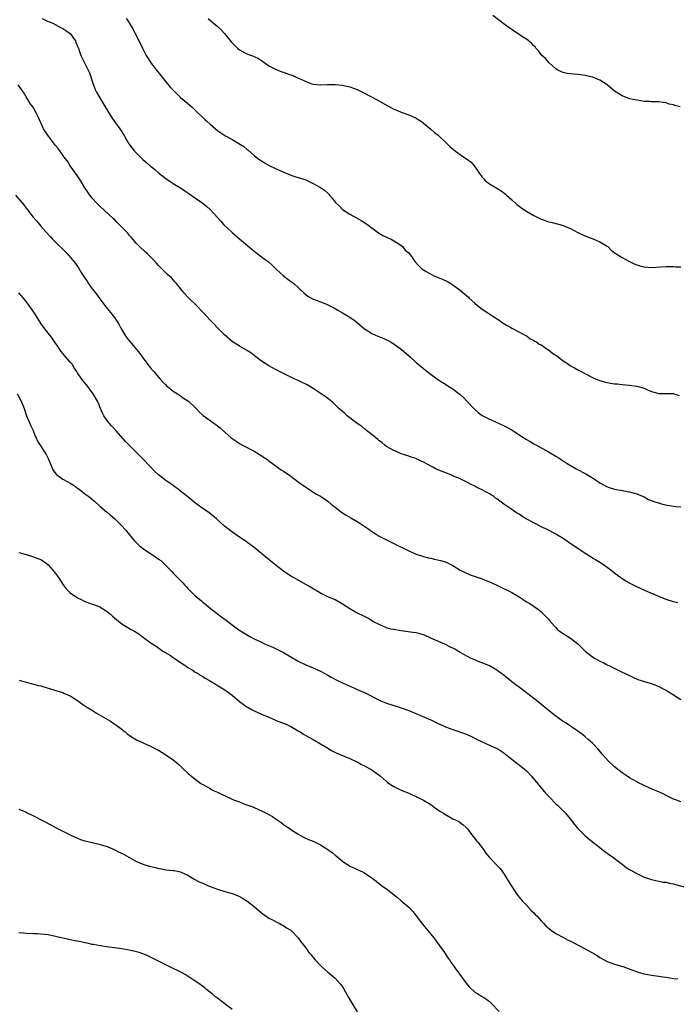
# Model space of a CAD drawing. Units: inches. Extents: x 2532000 to 2535000, y 1548000 to 1551000.
# Drawn here: x 2534049 to 2534228, y 1548291 to 1548559 of the extents above; entities that cross this region are included whole.
import ezdxf

# ---------------------------------------------------------------- set-up
doc = ezdxf.new("R2010")
doc.units = ezdxf.units.IN
doc.header["$MEASUREMENT"] = 0
doc.layers.add('LD25321548_10ft', color=82, linetype='Continuous')

msp = doc.modelspace()

# ---------------------------------------------------------------- linework, layer by layer
at = {"layer": 'LD25321548_10ft'}
for points, elevation in [([(2534055.33, 1548559), (2534057, 1548558.27), (2534058.24, 1548557.76), (2534059.75, 1548557), (2534060.54, 1548556.54), (2534061, 1548556.35), (2534061.77, 1548555.77), (2534062.94, 1548555), (2534063, 1548554.93), (2534064.4, 1548553), (2534064.53, 1548552.53), (2534065, 1548551.5), (2534065.13, 1548551.13), (2534065.2, 1548551), (2534065.35, 1548550.65), (2534065.86, 1548549), (2534066.22, 1548548.22), (2534066.9, 1548547), (2534067, 1548546.84), (2534067.89, 1548545), (2534068.24, 1548544.24), (2534069.2, 1548541.2), (2534069.75, 1548539.75), (2534070.15, 1548539), (2534071, 1548537.49), (2534071.91, 1548535.91), (2534072.49, 1548535), (2534074.2, 1548532.2), (2534075.04, 1548531), (2534076.49, 1548529), (2534077, 1548528.23), (2534077.77, 1548527), (2534078.21, 1548526.21), (2534078.96, 1548524.96), (2534079.8, 1548523.8), (2534080.44, 1548523), (2534081, 1548522.39), (2534082.72, 1548520.72), (2534083.81, 1548519.81), (2534084.71, 1548519), (2534085, 1548518.75), (2534085.98, 1548517.98), (2534087, 1548517.08), (2534089, 1548515.53), (2534091, 1548514.2), (2534092.97, 1548512.97), (2534094.17, 1548512.17), (2534095, 1548511.59), (2534095.89, 1548511), (2534098.76, 1548509), (2534100, 1548508), (2534101.12, 1548507), (2534103, 1548504.92), (2534103.89, 1548503.89), (2534104.7, 1548503), (2534107, 1548500.81), (2534109, 1548499.1), (2534112.35, 1548496.35), (2534113, 1548495.8), (2534115, 1548494.26), (2534116.88, 1548492.88), (2534117.93, 1548491.93), (2534119, 1548490.91), (2534121, 1548489.03), (2534122.11, 1548488.11), (2534123, 1548487.55), (2534123.3, 1548487.3), (2534123.75, 1548487), (2534125, 1548485.92), (2534125.45, 1548485.45), (2534125.96, 1548485), (2534126.46, 1548484.46), (2534127.55, 1548483.54), (2534129, 1548482.75), (2534129.38, 1548482.62), (2534132.64, 1548481.36), (2534133, 1548481.21), (2534134.44, 1548480.44), (2534135, 1548480.16), (2534135.71, 1548479.71), (2534137, 1548479.03), (2534139, 1548477.86), (2534140.2, 1548477), (2534141, 1548476.38), (2534141.73, 1548475.73), (2534143, 1548474.66), (2534143.89, 1548474.11), (2534145, 1548473.38), (2534146.66, 1548472.66), (2534148.1, 1548472.1), (2534149, 1548471.69), (2534149.46, 1548471.46), (2534150.28, 1548471), (2534150.73, 1548470.73), (2534153.09, 1548469), (2534155.37, 1548467), (2534157, 1548465.52), (2534157.6, 1548465), (2534160.07, 1548463), (2534162.9, 1548460.9), (2534164.1, 1548460.1), (2534165, 1548459.59), (2534165.9, 1548459), (2534167, 1548458.34), (2534168.74, 1548457), (2534169, 1548456.79), (2534169.93, 1548455.93), (2534170.85, 1548455), (2534173, 1548452.71), (2534173.92, 1548451.92), (2534175, 1548451.09), (2534177, 1548450.09), (2534178.62, 1548449.38), (2534181, 1548448.29), (2534183, 1548447.16), (2534185, 1548445.83), (2534187, 1548444.55), (2534187.99, 1548443.99), (2534189, 1548443.4), (2534189.75, 1548443), (2534193, 1548441.2), (2534195, 1548440.05), (2534195.63, 1548439.63), (2534197, 1548438.79), (2534198.05, 1548438.05), (2534199, 1548437.47), (2534200.57, 1548436.57), (2534203.2, 1548435.2), (2534205, 1548434.08), (2534206.62, 1548433), (2534207, 1548432.73), (2534208.15, 1548432.15), (2534209, 1548431.68), (2534209.53, 1548431.53), (2534211, 1548431.05), (2534213, 1548430.64), (2534214.44, 1548430.44), (2534215, 1548430.27), (2534217, 1548429.79), (2534219, 1548428.94), (2534220.24, 1548428.24), (2534221, 1548427.98), (2534221.67, 1548427.67), (2534223.19, 1548427.19), (2534223.98, 1548427), (2534225.29, 1548426.71), (2534227.64, 1548426.36), (2534229, 1548426.24)], 7800), ([(2534078.22, 1548559), (2534078.55, 1548558.55), (2534079, 1548557.86), (2534079.55, 1548557), (2534080.08, 1548556.07), (2534080.66, 1548555), (2534081, 1548554.35), (2534081.64, 1548553), (2534082.12, 1548552.12), (2534082.65, 1548551), (2534083.68, 1548549), (2534084.16, 1548548.16), (2534084.89, 1548547), (2534086.41, 1548545), (2534087.58, 1548543.58), (2534089, 1548541.79), (2534090.29, 1548540.29), (2534091, 1548539.52), (2534093, 1548537.6), (2534095, 1548535.89), (2534096.08, 1548535), (2534097, 1548534.11), (2534099.58, 1548531.58), (2534100.19, 1548531), (2534101, 1548530.27), (2534102.48, 1548529), (2534103, 1548528.57), (2534103.98, 1548527.98), (2534105, 1548527.22), (2534105.15, 1548527.15), (2534105.38, 1548527), (2534107, 1548526.15), (2534110.22, 1548524.22), (2534111, 1548523.52), (2534111.29, 1548523.29), (2534113, 1548521.8), (2534113.99, 1548521), (2534115, 1548520.29), (2534115.8, 1548519.8), (2534117.09, 1548519.09), (2534119, 1548518.18), (2534121, 1548517.24), (2534122.58, 1548516.58), (2534123, 1548516.44), (2534124.07, 1548516.07), (2534125, 1548515.82), (2534127, 1548515.16), (2534127.38, 1548515), (2534129, 1548514.18), (2534131, 1548513.06), (2534132.25, 1548512.25), (2534133, 1548511.5), (2534133.29, 1548511.29), (2534133.49, 1548511), (2534134.22, 1548510.22), (2534135, 1548509.13), (2534135.12, 1548509), (2534136.08, 1548508.08), (2534137, 1548507.13), (2534139, 1548505.81), (2534140.84, 1548504.84), (2534142.1, 1548504.1), (2534143, 1548503.54), (2534145, 1548502.08), (2534146.42, 1548501), (2534146.76, 1548500.76), (2534147.99, 1548499.99), (2534149, 1548499.57), (2534149.35, 1548499.35), (2534150.23, 1548499), (2534151, 1548498.62), (2534152.07, 1548497.93), (2534153, 1548497.3), (2534153.36, 1548497), (2534154.08, 1548496.08), (2534155, 1548495.27), (2534155.24, 1548495), (2534155.94, 1548494.06), (2534156.68, 1548493), (2534157.75, 1548491.75), (2534158.55, 1548491), (2534159, 1548490.68), (2534159.78, 1548490.22), (2534161, 1548489.47), (2534162.04, 1548489), (2534164.18, 1548488.18), (2534165.53, 1548487.53), (2534166.42, 1548487), (2534166.77, 1548486.77), (2534169, 1548485.12), (2534170.19, 1548484.19), (2534171.23, 1548483.23), (2534171.44, 1548483), (2534173, 1548481.58), (2534173.69, 1548481), (2534175, 1548480), (2534176.56, 1548479), (2534177.91, 1548478.09), (2534179.57, 1548477), (2534180.4, 1548476.4), (2534181.6, 1548475.6), (2534182.73, 1548475), (2534183, 1548474.84), (2534186.52, 1548473), (2534187, 1548472.71), (2534187.98, 1548471.98), (2534189, 1548471.48), (2534189.28, 1548471.28), (2534189.8, 1548471), (2534190.5, 1548470.5), (2534191, 1548470.26), (2534192.93, 1548468.93), (2534193, 1548468.9), (2534194.06, 1548468.06), (2534195.26, 1548467.26), (2534197, 1548465.97), (2534198.44, 1548465), (2534199, 1548464.59), (2534200.04, 1548464.04), (2534201, 1548463.46), (2534201.32, 1548463.32), (2534201.88, 1548463), (2534205, 1548461.4), (2534205.93, 1548461), (2534207, 1548460.6), (2534208.27, 1548460.27), (2534209, 1548460.06), (2534209.91, 1548459.91), (2534211, 1548459.7), (2534211.65, 1548459.65), (2534213, 1548459.5), (2534215, 1548459.34), (2534217, 1548459.09), (2534217.39, 1548459), (2534219, 1548458.5), (2534219.92, 1548458.08), (2534221, 1548457.56), (2534223, 1548457.02), (2534226.97, 1548457.03), (2534227.1, 1548457), (2534228.54, 1548456.54)], 7790), ([(2534100.46, 1548559), (2534101.88, 1548557.88), (2534102.95, 1548557), (2534104, 1548556), (2534104.93, 1548555), (2534106.74, 1548552.74), (2534107, 1548552.44), (2534107.71, 1548551.71), (2534108.46, 1548551), (2534109, 1548550.53), (2534111, 1548549.42), (2534112.25, 1548549), (2534112.8, 1548548.8), (2534113, 1548548.68), (2534114.14, 1548548.14), (2534115, 1548547.59), (2534117, 1548546.18), (2534118.61, 1548545.39), (2534119, 1548545.17), (2534120.56, 1548544.56), (2534121, 1548544.44), (2534122.04, 1548544.04), (2534123.51, 1548543.51), (2534125, 1548542.83), (2534126.31, 1548542.31), (2534127, 1548541.91), (2534128.71, 1548541.29), (2534129, 1548541.21), (2534131, 1548541), (2534132.92, 1548541.08), (2534135, 1548541.1), (2534137, 1548540.95), (2534139, 1548540.5), (2534141, 1548539.74), (2534143, 1548538.78), (2534146.25, 1548537), (2534149.29, 1548535.29), (2534151, 1548534.41), (2534152, 1548534), (2534153, 1548533.54), (2534155, 1548532.8), (2534157, 1548531.9), (2534157.59, 1548531.59), (2534158.47, 1548531), (2534159, 1548530.61), (2534161, 1548528.94), (2534162.04, 1548528.04), (2534163, 1548527.32), (2534163.17, 1548527.17), (2534165.45, 1548525), (2534166.19, 1548524.19), (2534167.69, 1548523), (2534169, 1548522.07), (2534170.82, 1548520.82), (2534171, 1548520.66), (2534171.96, 1548519.96), (2534172.76, 1548519), (2534173.75, 1548517.75), (2534174.18, 1548517), (2534175, 1548515.86), (2534175.4, 1548515.4), (2534175.81, 1548515), (2534177, 1548514.11), (2534179, 1548512.93), (2534180.16, 1548512.16), (2534181.3, 1548511.3), (2534181.63, 1548511), (2534183, 1548509.7), (2534184.44, 1548508.44), (2534185, 1548507.99), (2534186.42, 1548507), (2534187.9, 1548506.1), (2534189, 1548505.49), (2534189.95, 1548505), (2534190.68, 1548504.68), (2534191, 1548504.48), (2534192.12, 1548504.12), (2534193, 1548503.74), (2534193.61, 1548503.61), (2534196.11, 1548503), (2534197, 1548502.76), (2534198.23, 1548502.23), (2534199, 1548501.92), (2534201, 1548500.88), (2534202.23, 1548500.23), (2534203, 1548499.9), (2534203.62, 1548499.62), (2534205.38, 1548499), (2534207, 1548498.33), (2534209, 1548497.09), (2534209.1, 1548497), (2534210.04, 1548496.04), (2534211, 1548495.34), (2534211.18, 1548495.18), (2534213, 1548494.06), (2534215, 1548493), (2534216.34, 1548492.34), (2534217, 1548492.05), (2534217.81, 1548491.81), (2534219, 1548491.5), (2534221, 1548491.36), (2534223.47, 1548491.47), (2534225, 1548491.59), (2534225.57, 1548491.57), (2534227, 1548491.62), (2534227.55, 1548491.55), (2534229, 1548491.51)], 7780), ([(2534228.85, 1548535), (2534227.39, 1548535.39), (2534227, 1548535.55), (2534225.79, 1548535.79), (2534225, 1548536.09), (2534224.16, 1548536.16), (2534223, 1548536.35), (2534221, 1548536.39), (2534220.44, 1548536.44), (2534219, 1548536.51), (2534218.6, 1548536.6), (2534217, 1548536.8), (2534215, 1548537.23), (2534213, 1548537.97), (2534211.41, 1548539), (2534211, 1548539.3), (2534209, 1548541.04), (2534207, 1548542.23), (2534206.48, 1548542.48), (2534205.29, 1548543), (2534205, 1548543.1), (2534203, 1548543.57), (2534201.71, 1548543.71), (2534201, 1548543.81), (2534199.87, 1548543.87), (2534199, 1548544), (2534198.1, 1548544.1), (2534197, 1548544.36), (2534196.52, 1548544.52), (2534195.54, 1548545), (2534195, 1548545.33), (2534193.15, 1548547), (2534192.16, 1548548.16), (2534191.24, 1548549), (2534191, 1548549.29), (2534190.29, 1548550.29), (2534189.56, 1548551), (2534189.35, 1548551.35), (2534189, 1548551.61), (2534188.38, 1548552.38), (2534187, 1548553.38), (2534185.9, 1548554.1), (2534185, 1548554.73), (2534184.55, 1548555), (2534181.66, 1548557), (2534181, 1548557.52), (2534177.85, 1548559.85)], 7770), ([(2534228.14, 1548400.14), (2534227, 1548400.4), (2534225, 1548401), (2534223, 1548401.81), (2534219.41, 1548403.41), (2534217.99, 1548403.99), (2534216.62, 1548404.62), (2534215, 1548405.46), (2534214.02, 1548406.02), (2534213, 1548406.68), (2534211.65, 1548407.65), (2534211, 1548408.18), (2534210.53, 1548408.53), (2534209.95, 1548409), (2534209, 1548409.73), (2534207.12, 1548411), (2534205.81, 1548411.81), (2534205, 1548412.29), (2534204.59, 1548412.59), (2534203, 1548413.55), (2534201, 1548414.86), (2534199.75, 1548415.75), (2534198.56, 1548416.56), (2534197, 1548417.59), (2534195, 1548418.79), (2534193.6, 1548419.6), (2534193, 1548419.85), (2534192.26, 1548420.26), (2534191, 1548420.82), (2534189.6, 1548421.6), (2534189, 1548421.89), (2534186.96, 1548423), (2534185.73, 1548423.73), (2534185, 1548424.2), (2534184.5, 1548424.5), (2534183.77, 1548425), (2534183, 1548425.5), (2534180.9, 1548427), (2534179.78, 1548427.78), (2534179, 1548428.39), (2534178.63, 1548428.63), (2534178.17, 1548429), (2534177, 1548429.75), (2534175, 1548430.84), (2534173.52, 1548431.52), (2534173, 1548431.81), (2534172.18, 1548432.18), (2534171, 1548432.85), (2534169, 1548433.84), (2534167, 1548434.7), (2534166.27, 1548435), (2534165, 1548435.47), (2534163.9, 1548435.9), (2534162.51, 1548436.51), (2534161.56, 1548437), (2534161, 1548437.27), (2534160.36, 1548437.64), (2534159, 1548438.36), (2534158.54, 1548438.54), (2534157.69, 1548439), (2534157.22, 1548439.22), (2534157, 1548439.34), (2534155.71, 1548439.71), (2534155, 1548440), (2534153, 1548440.64), (2534152.77, 1548440.77), (2534152.22, 1548441), (2534151, 1548441.55), (2534149, 1548442.68), (2534148.53, 1548443), (2534147.7, 1548443.7), (2534147, 1548444.19), (2534146.58, 1548444.58), (2534146.04, 1548445), (2534145, 1548445.88), (2534143.56, 1548447), (2534143.26, 1548447.26), (2534143, 1548447.43), (2534142.14, 1548448.14), (2534141, 1548448.89), (2534139, 1548450.43), (2534138.3, 1548451), (2534137.62, 1548451.62), (2534137, 1548452.13), (2534136.05, 1548453), (2534134.48, 1548454.48), (2534133.41, 1548455.41), (2534132.28, 1548456.28), (2534131.24, 1548457), (2534129, 1548458.43), (2534127.38, 1548459.38), (2534127, 1548459.59), (2534126.07, 1548460.07), (2534125, 1548460.59), (2534124.07, 1548461), (2534121, 1548462.49), (2534119, 1548463.51), (2534117, 1548464.59), (2534115, 1548465.85), (2534113.44, 1548467), (2534112.08, 1548468.08), (2534110.87, 1548468.87), (2534109, 1548469.96), (2534107.26, 1548471), (2534107.11, 1548471.11), (2534104.95, 1548473), (2534102.96, 1548475), (2534102, 1548476), (2534101, 1548477), (2534099, 1548479.21), (2534097.31, 1548481), (2534095.11, 1548483.11), (2534094.14, 1548484.14), (2534093.44, 1548485), (2534093.23, 1548485.23), (2534093, 1548485.57), (2534091.9, 1548487), (2534091.46, 1548487.46), (2534091, 1548487.99), (2534090.51, 1548488.51), (2534089.99, 1548489), (2534089.46, 1548489.46), (2534089, 1548489.87), (2534087, 1548491.85), (2534086.47, 1548492.47), (2534085.52, 1548493.52), (2534083.99, 1548495), (2534083.5, 1548495.5), (2534081.83, 1548497), (2534081, 1548497.85), (2534080.05, 1548499), (2534079.56, 1548499.56), (2534079, 1548500.16), (2534078.64, 1548500.64), (2534077.68, 1548501.68), (2534077, 1548502.31), (2534075.69, 1548503.69), (2534075, 1548504.34), (2534074.67, 1548504.67), (2534071, 1548508.03), (2534070.01, 1548509), (2534069, 1548510.16), (2534068.33, 1548511), (2534067.81, 1548511.81), (2534067, 1548513), (2534065.77, 1548515), (2534065.47, 1548515.47), (2534064.42, 1548517), (2534063, 1548519), (2534062.21, 1548520.21), (2534061.61, 1548521), (2534059.68, 1548523.68), (2534059, 1548524.52), (2534057.05, 1548527), (2534056.23, 1548528.23), (2534055.76, 1548529), (2534054.28, 1548532.28), (2534053.94, 1548533), (2534053, 1548534.75), (2534052.83, 1548535), (2534052.03, 1548536.03), (2534051.5, 1548537), (2534051, 1548537.77), (2534050.26, 1548539), (2534049.71, 1548539.71), (2534048.88, 1548541)], 7810), ([(2534048.1, 1548511), (2534049.82, 1548509), (2534050.34, 1548508.34), (2534051, 1548507.45), (2534051.38, 1548507), (2534052.96, 1548505), (2534053.91, 1548503.91), (2534054.6, 1548503), (2534055, 1548502.57), (2534056.34, 1548501), (2534057.63, 1548499.63), (2534058.21, 1548499), (2534059, 1548498.2), (2534061.64, 1548495.64), (2534062.27, 1548495), (2534062.61, 1548494.61), (2534063.97, 1548493), (2534064.43, 1548492.43), (2534065, 1548491.59), (2534065.25, 1548491.25), (2534066.01, 1548489.99), (2534067, 1548488.44), (2534067.59, 1548487.59), (2534067.96, 1548487), (2534069, 1548485.53), (2534069.42, 1548485), (2534070.1, 1548484.1), (2534071, 1548482.84), (2534072.37, 1548481), (2534075, 1548477.72), (2534075.5, 1548477), (2534076.07, 1548476.07), (2534076.69, 1548475), (2534077, 1548474.4), (2534077.82, 1548473), (2534078.28, 1548472.28), (2534079.16, 1548471.16), (2534081, 1548469.03), (2534081.91, 1548467.91), (2534083, 1548466.42), (2534084.46, 1548464.46), (2534085, 1548463.77), (2534085.71, 1548463), (2534087, 1548461.48), (2534087.45, 1548461), (2534088.18, 1548460.18), (2534089, 1548459.38), (2534089.18, 1548459.18), (2534089.44, 1548459), (2534091, 1548457.73), (2534092.14, 1548457), (2534093, 1548456.41), (2534093.79, 1548455.79), (2534095, 1548455.09), (2534095.12, 1548455), (2534097, 1548453.24), (2534097.24, 1548453), (2534098.08, 1548452.08), (2534099, 1548451.21), (2534099.1, 1548451.1), (2534102, 1548449), (2534102.61, 1548448.61), (2534103, 1548448.3), (2534103.74, 1548447.74), (2534105, 1548446.57), (2534106.76, 1548445), (2534107, 1548444.81), (2534108.11, 1548444.11), (2534109, 1548443.49), (2534109.86, 1548443), (2534113, 1548441.33), (2534114.48, 1548440.48), (2534115.69, 1548439.69), (2534116.7, 1548439), (2534117, 1548438.78), (2534117.99, 1548437.99), (2534119.36, 1548437), (2534120.34, 1548436.34), (2534121, 1548435.95), (2534123, 1548434.59), (2534125, 1548433.05), (2534127, 1548431.56), (2534127.86, 1548431), (2534129.79, 1548429.79), (2534131, 1548429.1), (2534133, 1548427.74), (2534133.93, 1548427), (2534135, 1548426.11), (2534136.76, 1548424.75), (2534137, 1548424.61), (2534137.97, 1548423.97), (2534139.26, 1548423.26), (2534141, 1548422.23), (2534141.76, 1548421.76), (2534144.17, 1548420.17), (2534145, 1548419.57), (2534145.93, 1548419), (2534147, 1548418.3), (2534149, 1548417.25), (2534151, 1548416.28), (2534155, 1548414.29), (2534157, 1548413.4), (2534159, 1548412.73), (2534160.4, 1548412.4), (2534161, 1548412.23), (2534162.03, 1548412.03), (2534163.66, 1548411.66), (2534165, 1548411.24), (2534167, 1548410.29), (2534169.03, 1548409.03), (2534170.35, 1548408.35), (2534171, 1548408.1), (2534171.76, 1548407.76), (2534174.74, 1548406.74), (2534177, 1548405.86), (2534179, 1548404.94), (2534183, 1548402.96), (2534185, 1548401.77), (2534186.67, 1548400.67), (2534187, 1548400.42), (2534187.9, 1548399.9), (2534190.3, 1548398.3), (2534191, 1548397.71), (2534192.36, 1548396.36), (2534193, 1548395.65), (2534193.53, 1548395), (2534195, 1548393.4), (2534195.4, 1548393), (2534196.27, 1548392.27), (2534197, 1548391.81), (2534197.47, 1548391.47), (2534198.26, 1548391), (2534199, 1548390.52), (2534200.99, 1548389), (2534201.98, 1548387.98), (2534203, 1548386.99), (2534205, 1548385.42), (2534205.66, 1548385), (2534207, 1548384.26), (2534207.86, 1548383.86), (2534209, 1548383.27), (2534209.59, 1548383), (2534212.48, 1548381.52), (2534215.91, 1548379.91), (2534217.32, 1548379.32), (2534218.21, 1548379), (2534219, 1548378.74), (2534219.34, 1548378.66), (2534221, 1548378.15), (2534223, 1548377.41), (2534224.59, 1548376.59), (2534225, 1548376.33), (2534225.85, 1548375.85), (2534227, 1548375.07), (2534229, 1548373.88)], 7820), ([(2534229, 1548345.99), (2534227.4, 1548346.6), (2534227, 1548346.72), (2534226.41, 1548347), (2534225, 1548347.75), (2534224.15, 1548348.15), (2534222.77, 1548348.77), (2534221.35, 1548349.35), (2534219, 1548350.45), (2534217.29, 1548351.29), (2534217, 1548351.42), (2534216.02, 1548352.02), (2534215, 1548352.54), (2534214.36, 1548353), (2534213, 1548353.91), (2534211, 1548355.54), (2534210.26, 1548356.26), (2534209.45, 1548357), (2534207.64, 1548359), (2534207.36, 1548359.36), (2534207, 1548359.75), (2534206.46, 1548360.46), (2534205, 1548361.92), (2534203.84, 1548363), (2534203, 1548363.66), (2534202.28, 1548364.28), (2534201, 1548365.19), (2534200.44, 1548365.56), (2534199, 1548366.56), (2534198.75, 1548366.75), (2534197.55, 1548367.55), (2534197, 1548367.86), (2534195, 1548369.28), (2534192.86, 1548371), (2534191.88, 1548371.88), (2534190.76, 1548372.76), (2534190.42, 1548373), (2534189.64, 1548373.64), (2534189, 1548374.1), (2534187.81, 1548375), (2534187.37, 1548375.37), (2534187, 1548375.64), (2534186.25, 1548376.25), (2534183, 1548378.67), (2534181, 1548380.32), (2534179, 1548381.8), (2534177, 1548382.95), (2534175, 1548383.8), (2534174.12, 1548384.12), (2534172.69, 1548384.69), (2534172.01, 1548385), (2534171, 1548385.5), (2534169, 1548386.62), (2534167.51, 1548387.51), (2534166.19, 1548388.19), (2534165, 1548388.76), (2534161, 1548390.55), (2534159.29, 1548391.29), (2534159, 1548391.39), (2534157.77, 1548391.77), (2534157, 1548391.94), (2534156.09, 1548392.09), (2534153, 1548392.48), (2534150.84, 1548392.84), (2534150.18, 1548393), (2534149, 1548393.34), (2534147, 1548394.19), (2534145.47, 1548395), (2534143.93, 1548395.93), (2534143, 1548396.38), (2534142.61, 1548396.61), (2534141.25, 1548397.25), (2534141, 1548397.36), (2534139, 1548398.47), (2534137, 1548399.75), (2534135, 1548400.9), (2534133, 1548401.8), (2534131, 1548402.74), (2534130.54, 1548403), (2534129, 1548403.92), (2534128.35, 1548404.35), (2534125.81, 1548405.81), (2534123.7, 1548407), (2534123, 1548407.41), (2534121, 1548408.78), (2534119, 1548410.29), (2534118.11, 1548411), (2534115.65, 1548413), (2534115, 1548413.57), (2534113, 1548415.17), (2534110.51, 1548417), (2534109, 1548417.99), (2534107.22, 1548419.22), (2534106.07, 1548420.07), (2534104.97, 1548420.97), (2534102.73, 1548423), (2534101.78, 1548423.78), (2534100.66, 1548424.66), (2534100.18, 1548425), (2534099, 1548425.76), (2534097.15, 1548427.15), (2534096.04, 1548428.04), (2534095, 1548428.96), (2534093.83, 1548429.83), (2534093, 1548430.52), (2534092.35, 1548431), (2534091.55, 1548431.55), (2534091, 1548432), (2534090.41, 1548432.41), (2534089, 1548433.41), (2534087, 1548434.96), (2534085.93, 1548435.93), (2534083, 1548439.02), (2534081.99, 1548439.99), (2534081, 1548441.04), (2534079, 1548442.99), (2534078.01, 1548444.01), (2534075.37, 1548447), (2534074.23, 1548448.23), (2534073.54, 1548449), (2534073, 1548449.73), (2534072.11, 1548451), (2534071.75, 1548451.75), (2534071.2, 1548453), (2534070.58, 1548454.58), (2534070.38, 1548455), (2534069.26, 1548457), (2534069, 1548457.33), (2534067.76, 1548459), (2534067.39, 1548459.39), (2534066.48, 1548460.48), (2534066.15, 1548461), (2534065, 1548462.68), (2534064.81, 1548463), (2534064.08, 1548464.08), (2534063.49, 1548465), (2534063, 1548465.61), (2534061.42, 1548467.42), (2534060.52, 1548468.52), (2534060.17, 1548469), (2534058.07, 1548472.07), (2534055.82, 1548475), (2534055.48, 1548475.48), (2534054.45, 1548477), (2534053.91, 1548477.91), (2534053.14, 1548479.14), (2534051.83, 1548481), (2534051, 1548482.1), (2534050.26, 1548483), (2534049, 1548484.43)], 7830), ([(2534048.6, 1548457), (2534049.65, 1548455), (2534050.43, 1548453), (2534051.11, 1548451), (2534052.28, 1548448.28), (2534052.88, 1548447), (2534053.49, 1548445.49), (2534053.73, 1548445), (2534054.13, 1548444.13), (2534054.83, 1548443), (2534056.11, 1548441), (2534056.43, 1548440.43), (2534057, 1548439.34), (2534057.26, 1548438.74), (2534057.95, 1548437), (2534058.3, 1548436.3), (2534059.14, 1548435.14), (2534059.3, 1548435), (2534061, 1548433.73), (2534062.32, 1548433), (2534063, 1548432.64), (2534064.02, 1548432.02), (2534065, 1548431.35), (2534065.43, 1548431), (2534067, 1548429.81), (2534068.03, 1548429), (2534069.64, 1548427.64), (2534071, 1548426.45), (2534072.86, 1548424.86), (2534073, 1548424.76), (2534073.93, 1548423.93), (2534075, 1548423.06), (2534077.05, 1548421.05), (2534078, 1548420), (2534079, 1548418.74), (2534080.45, 1548417), (2534080.71, 1548416.71), (2534081, 1548416.43), (2534081.76, 1548415.76), (2534082.67, 1548415), (2534083, 1548414.76), (2534086.46, 1548412.46), (2534087, 1548412.04), (2534087.6, 1548411.6), (2534088.26, 1548411), (2534089, 1548410.3), (2534090.61, 1548408.61), (2534091, 1548408.23), (2534092.18, 1548407), (2534093.59, 1548405.59), (2534094.1, 1548405), (2534094.54, 1548404.54), (2534095, 1548404.04), (2534095.52, 1548403.52), (2534096, 1548403), (2534097, 1548402.06), (2534098.24, 1548401), (2534098.66, 1548400.66), (2534099, 1548400.35), (2534099.76, 1548399.76), (2534101, 1548398.69), (2534103, 1548397.11), (2534104.23, 1548396.23), (2534105.38, 1548395.38), (2534107, 1548394.12), (2534108.8, 1548392.8), (2534110.02, 1548392.02), (2534111.81, 1548391), (2534113, 1548390.38), (2534115, 1548389.39), (2534115.84, 1548389), (2534118.05, 1548388.05), (2534119, 1548387.62), (2534120.26, 1548387), (2534121, 1548386.63), (2534123, 1548385.45), (2534124.52, 1548384.52), (2534125, 1548384.24), (2534127, 1548383.24), (2534129, 1548382.43), (2534130.05, 1548381.95), (2534131, 1548381.55), (2534133, 1548380.45), (2534133.9, 1548379.9), (2534135.68, 1548379), (2534137, 1548378.37), (2534139, 1548377.48), (2534140.12, 1548377), (2534141, 1548376.59), (2534142.13, 1548376.13), (2534143, 1548375.7), (2534143.5, 1548375.5), (2534144.4, 1548375), (2534147, 1548373.68), (2534149, 1548372.81), (2534150.41, 1548372.41), (2534151, 1548372.2), (2534151.94, 1548371.94), (2534153, 1548371.61), (2534155, 1548370.83), (2534160.53, 1548368.53), (2534161, 1548368.28), (2534161.89, 1548367.89), (2534163, 1548367.3), (2534163.63, 1548367), (2534165, 1548366.41), (2534167, 1548365.67), (2534170.46, 1548364.46), (2534171.86, 1548363.86), (2534173.64, 1548363), (2534175, 1548362.3), (2534176.18, 1548361.82), (2534179, 1548360.54), (2534179.93, 1548359.93), (2534181, 1548359.26), (2534181.34, 1548359), (2534182.23, 1548358.23), (2534183, 1548357.65), (2534184.47, 1548356.47), (2534185, 1548356.11), (2534185.6, 1548355.6), (2534186.38, 1548355), (2534187, 1548354.45), (2534188.41, 1548353), (2534192.3, 1548348.3), (2534193.24, 1548347.24), (2534195, 1548345.48), (2534195.52, 1548345), (2534197, 1548343.54), (2534197.52, 1548343), (2534199, 1548341.26), (2534199.97, 1548339.97), (2534201, 1548338.74), (2534202.87, 1548336.87), (2534203.95, 1548335.95), (2534205, 1548335.13), (2534206.18, 1548334.18), (2534207, 1548333.55), (2534208.43, 1548332.43), (2534209, 1548332.06), (2534209.6, 1548331.6), (2534210.46, 1548331), (2534213, 1548329.03), (2534214.16, 1548328.16), (2534215, 1548327.61), (2534215.38, 1548327.38), (2534217, 1548326.51), (2534219, 1548325.54), (2534221, 1548324.84), (2534224.19, 1548324.19), (2534225, 1548324.13), (2534225.86, 1548323.86), (2534227, 1548323.69), (2534227.5, 1548323.5), (2534231, 1548322.66)], 7840), ([(2534049, 1548413.77), (2534051, 1548413.23), (2534051.92, 1548413), (2534053, 1548412.67), (2534054.2, 1548412.2), (2534055, 1548411.88), (2534056.34, 1548411), (2534057, 1548410.45), (2534058.29, 1548409), (2534058.59, 1548408.59), (2534059, 1548408.1), (2534059.82, 1548407), (2534061.11, 1548405), (2534061.93, 1548403.93), (2534062.82, 1548403), (2534063, 1548402.86), (2534065, 1548401.49), (2534065.97, 1548401), (2534067, 1548400.51), (2534068.09, 1548400.09), (2534069, 1548399.8), (2534069.57, 1548399.57), (2534071.05, 1548399), (2534073, 1548397.74), (2534073.9, 1548397), (2534074.47, 1548396.47), (2534075.55, 1548395.55), (2534077, 1548394.42), (2534079.34, 1548393), (2534080.42, 1548392.42), (2534081.67, 1548391.67), (2534082.53, 1548391), (2534085, 1548389.19), (2534086.33, 1548388.33), (2534087.48, 1548387.48), (2534088.19, 1548387), (2534090.23, 1548385.77), (2534091, 1548385.28), (2534092.33, 1548384.33), (2534093, 1548383.93), (2534093.53, 1548383.53), (2534094.4, 1548383), (2534094.73, 1548382.73), (2534095, 1548382.56), (2534096.13, 1548381.87), (2534097, 1548381.31), (2534097.56, 1548381), (2534098.43, 1548380.43), (2534099, 1548380.11), (2534099.66, 1548379.66), (2534100.89, 1548379), (2534101.15, 1548378.85), (2534104.11, 1548377), (2534105, 1548376.42), (2534107, 1548375), (2534109, 1548373.33), (2534110.33, 1548372.33), (2534111, 1548371.85), (2534111.53, 1548371.53), (2534112.49, 1548371), (2534113, 1548370.75), (2534115, 1548369.89), (2534116.98, 1548369), (2534118.39, 1548368.39), (2534119, 1548368.13), (2534121.92, 1548367), (2534123, 1548366.48), (2534125, 1548365.31), (2534125.18, 1548365.18), (2534125.5, 1548365), (2534126.39, 1548364.39), (2534127, 1548364.08), (2534127.65, 1548363.65), (2534129, 1548362.99), (2534131, 1548361.8), (2534132.74, 1548360.74), (2534134.01, 1548360.01), (2534135.33, 1548359.33), (2534137, 1548358.61), (2534137.65, 1548358.35), (2534139, 1548357.78), (2534140.71, 1548357), (2534141, 1548356.86), (2534142.18, 1548356.18), (2534143, 1548355.78), (2534144.48, 1548355), (2534145, 1548354.68), (2534147, 1548353.26), (2534147.32, 1548353), (2534149, 1548351.5), (2534149.28, 1548351.28), (2534150.47, 1548350.47), (2534151, 1548350.16), (2534153, 1548349.21), (2534155, 1548348.37), (2534155.93, 1548347.93), (2534157, 1548347.46), (2534157.31, 1548347.31), (2534157.96, 1548347), (2534159, 1548346.45), (2534161, 1548345.27), (2534161.38, 1548345), (2534162.29, 1548344.29), (2534163, 1548343.85), (2534163.49, 1548343.49), (2534164.29, 1548343), (2534165, 1548342.54), (2534167, 1548341.41), (2534167.92, 1548341), (2534168.62, 1548340.62), (2534169.78, 1548339.78), (2534170.66, 1548339), (2534171, 1548338.65), (2534172.21, 1548337), (2534173, 1548336.04), (2534173.44, 1548335.44), (2534173.83, 1548335), (2534175.32, 1548333), (2534176.01, 1548332.01), (2534176.86, 1548331), (2534179, 1548328.81), (2534179.84, 1548327.84), (2534180.53, 1548327), (2534181, 1548326.33), (2534181.81, 1548325), (2534182.21, 1548324.21), (2534183, 1548322.95), (2534184.35, 1548321), (2534185.51, 1548319.51), (2534185.96, 1548319), (2534187, 1548317.87), (2534188.39, 1548316.39), (2534189, 1548315.81), (2534189.39, 1548315.39), (2534189.8, 1548315), (2534191, 1548313.67), (2534191.64, 1548313), (2534192.28, 1548312.28), (2534193.34, 1548311.34), (2534193.86, 1548311), (2534195, 1548310.22), (2534197.07, 1548309.07), (2534198.37, 1548308.37), (2534199, 1548308.09), (2534199.71, 1548307.71), (2534203, 1548306.03), (2534204.83, 1548305), (2534206.2, 1548304.2), (2534207, 1548303.68), (2534209, 1548302.59), (2534211, 1548301.84), (2534213.19, 1548301.19), (2534214.71, 1548300.71), (2534217.63, 1548299.63), (2534219, 1548299.2), (2534219.98, 1548299), (2534221, 1548298.82), (2534223, 1548298.61), (2534223.46, 1548298.54), (2534225, 1548298.34), (2534227, 1548297.97), (2534228.15, 1548297.85)], 7850), ([(2534049.08, 1548379.08), (2534051, 1548378.52), (2534054.33, 1548377.67), (2534055, 1548377.51), (2534057, 1548376.93), (2534058.51, 1548376.51), (2534059, 1548376.32), (2534061, 1548375.71), (2534061.47, 1548375.47), (2534063, 1548374.85), (2534065, 1548373.54), (2534066.45, 1548372.45), (2534067, 1548372.11), (2534067.65, 1548371.65), (2534068.74, 1548371), (2534070.11, 1548370.11), (2534072.64, 1548368.64), (2534073.93, 1548367.93), (2534075.15, 1548367.15), (2534077, 1548365.78), (2534077.41, 1548365.41), (2534077.95, 1548365), (2534078.51, 1548364.51), (2534079, 1548364.17), (2534079.66, 1548363.66), (2534081, 1548362.89), (2534083, 1548361.94), (2534085, 1548361.09), (2534085.19, 1548361), (2534086.36, 1548360.36), (2534087, 1548360.03), (2534089, 1548358.79), (2534091, 1548357.39), (2534091.51, 1548357), (2534092.33, 1548356.33), (2534093, 1548355.67), (2534093.36, 1548355.36), (2534095, 1548353.81), (2534096.51, 1548352.51), (2534098.46, 1548351), (2534099, 1548350.68), (2534101, 1548349.59), (2534101.4, 1548349.4), (2534102.09, 1548349), (2534103, 1548348.62), (2534104.12, 1548348.12), (2534105.48, 1548347.48), (2534106.43, 1548347), (2534107.41, 1548346.59), (2534109, 1548345.96), (2534110.68, 1548345.32), (2534111, 1548345.21), (2534112.62, 1548344.62), (2534113, 1548344.43), (2534114.02, 1548344.02), (2534115.38, 1548343.38), (2534117, 1548342.57), (2534118, 1548342), (2534119, 1548341.31), (2534120.35, 1548340.35), (2534121, 1548339.85), (2534121.51, 1548339.51), (2534122.2, 1548339), (2534123, 1548338.44), (2534125, 1548337.21), (2534126.43, 1548336.43), (2534127.79, 1548335.79), (2534129.18, 1548335.18), (2534131, 1548334.28), (2534133.03, 1548333.03), (2534134.2, 1548332.2), (2534135, 1548331.54), (2534135.32, 1548331.32), (2534137, 1548329.89), (2534139, 1548328.54), (2534140.07, 1548328.07), (2534141, 1548327.59), (2534141.43, 1548327.43), (2534142.8, 1548326.8), (2534145, 1548325.34), (2534145.42, 1548325), (2534147, 1548323.79), (2534147.98, 1548323), (2534149, 1548322.31), (2534151.99, 1548319.99), (2534153, 1548319.07), (2534155, 1548317.32), (2534156.17, 1548316.17), (2534157.04, 1548315.04), (2534158.74, 1548312.74), (2534159.64, 1548311.64), (2534161, 1548310.05), (2534161.84, 1548309), (2534163.33, 1548307), (2534164.71, 1548305), (2534165.62, 1548303.62), (2534166.07, 1548303), (2534166.44, 1548302.44), (2534167, 1548301.64), (2534168.12, 1548300.12), (2534168.91, 1548299), (2534170.65, 1548296.65), (2534171, 1548296.22), (2534171.57, 1548295.57), (2534173, 1548294.28), (2534173.76, 1548293.76), (2534175, 1548293.09), (2534175.15, 1548293), (2534176.25, 1548292.25), (2534177, 1548291.68), (2534177.35, 1548291.35), (2534179.57, 1548289)], 7860), ([(2534049, 1548344.01), (2534051, 1548343.16), (2534051.31, 1548343), (2534053, 1548342.19), (2534057.71, 1548339.71), (2534059, 1548339.01), (2534061, 1548338), (2534063, 1548337), (2534064.37, 1548336.37), (2534065, 1548336.11), (2534065.8, 1548335.8), (2534067, 1548335.43), (2534069, 1548334.9), (2534070.54, 1548334.54), (2534073, 1548333.83), (2534074.93, 1548333.07), (2534076.32, 1548332.32), (2534077, 1548332.06), (2534077.67, 1548331.67), (2534078.9, 1548331), (2534081, 1548329.81), (2534083, 1548329), (2534084.55, 1548328.55), (2534085, 1548328.41), (2534086.15, 1548328.15), (2534087, 1548327.9), (2534087.77, 1548327.77), (2534089, 1548327.54), (2534091, 1548327.33), (2534091.29, 1548327.29), (2534093, 1548326.97), (2534094.36, 1548326.36), (2534095, 1548326.03), (2534096.89, 1548324.89), (2534098.2, 1548324.19), (2534099, 1548323.86), (2534099.58, 1548323.58), (2534101, 1548322.99), (2534103, 1548322.21), (2534105, 1548321.62), (2534107, 1548321.07), (2534108.49, 1548320.49), (2534109, 1548320.23), (2534109.79, 1548319.79), (2534111, 1548319.06), (2534113, 1548317.56), (2534114.38, 1548316.38), (2534115.48, 1548315.48), (2534116.19, 1548315), (2534117, 1548314.41), (2534118.18, 1548313.82), (2534119, 1548313.36), (2534119.78, 1548313), (2534120.55, 1548312.55), (2534121, 1548312.34), (2534121.78, 1548311.78), (2534123, 1548311.08), (2534123.1, 1548311), (2534125, 1548309), (2534125.8, 1548307.8), (2534127, 1548306.28), (2534127.9, 1548305), (2534128.44, 1548304.44), (2534129, 1548303.71), (2534129.59, 1548303), (2534131, 1548301.5), (2534131.52, 1548301), (2534133, 1548299.67), (2534133.38, 1548299.38), (2534135, 1548298.03), (2534136.45, 1548296.45), (2534137, 1548295.65), (2534137.25, 1548295.25), (2534138.58, 1548293), (2534139.45, 1548291.45), (2534141, 1548288.92)], 7870), ([(2534107, 1548289.51), (2534105, 1548291.03), (2534103.91, 1548291.91), (2534103, 1548292.59), (2534102.78, 1548292.78), (2534102.48, 1548293), (2534101.69, 1548293.69), (2534100.04, 1548295), (2534099.48, 1548295.48), (2534099, 1548295.82), (2534098.35, 1548296.35), (2534097.37, 1548297), (2534096.37, 1548297.63), (2534094.26, 1548299), (2534093.46, 1548299.46), (2534092.14, 1548300.14), (2534091, 1548300.7), (2534089, 1548301.65), (2534085, 1548303.67), (2534084.08, 1548304.08), (2534083, 1548304.55), (2534081.7, 1548305), (2534081, 1548305.21), (2534079, 1548305.69), (2534077, 1548306.06), (2534075, 1548306.34), (2534073.5, 1548306.5), (2534071.19, 1548306.81), (2534069.2, 1548307.2), (2534069, 1548307.22), (2534067.57, 1548307.57), (2534067, 1548307.66), (2534065.92, 1548307.92), (2534065, 1548308.08), (2534064.24, 1548308.24), (2534062.57, 1548308.57), (2534059, 1548309.4), (2534057, 1548309.79), (2534055, 1548310.04), (2534054.1, 1548310.1), (2534053, 1548310.14), (2534051, 1548310.2), (2534050.25, 1548310.25), (2534049, 1548310.38)], 7880)]:
    msp.add_lwpolyline(points, dxfattribs=dict(at, elevation=elevation))

doc.saveas('drawing.dxf')
